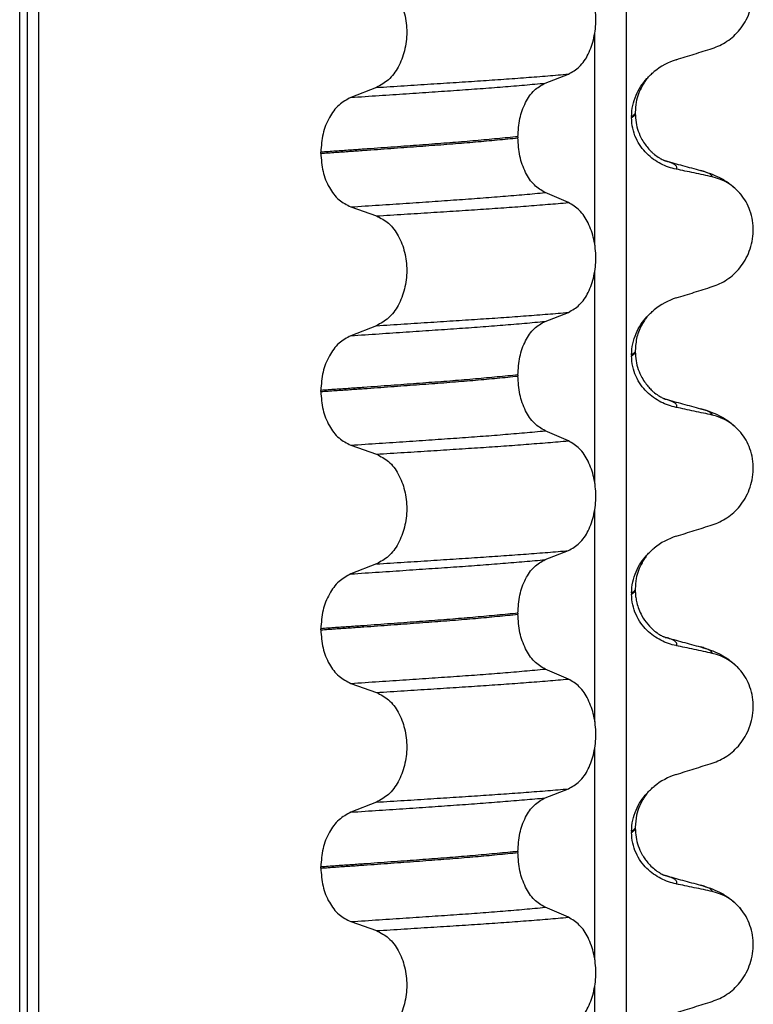
# Model space of a CAD drawing. Units: millimetres. Extents: x -6705 to -5680, y -6270 to -5346.
# Drawn here: x -6178 to -6169, y -5505 to -5492 of the extents above; entities that cross this region are included whole.
import ezdxf

# ---------------------------------------------------------------- set-up
doc = ezdxf.new("R2010")
doc.units = ezdxf.units.MM

# ---------------------------------------------------------------- blocks, each defined once
blk = doc.blocks.new('309018556__11', base_point=(-6188.5, -5679.7))
at = {"color": 7, "linetype": 'Continuous'}
for p, q in [((-6178.391, -5666.7), (-6178.391, -5484.5)), ((-6178.292, -5484.5), (-6178.292, -5666.7)), ((-6178.137, -5666.7), (-6178.137, -5484.5)), ((-6170.311, -5484.5), (-6170.311, -5666.7)), ((-6170.726, -5495.185), (-6170.726, -5492.35)), ((-6171.389, -5493.025), (-6171.079, -5492.905)), ((-6173.637, -5493.083), (-6173.978, -5493.216)), ((-6170.237, -5493.47), (-6170.237, -5493.485)), ((-6170.188, -5493.414), (-6170.188, -5493.429)), ((-6171.752, -5493.739), (-6171.752, -5493.754)), ((-6174.378, -5493.961), (-6174.378, -5493.946)), ((-6171.079, -5494.617), (-6171.389, -5494.484)), ((-6173.978, -5494.675), (-6173.637, -5494.795)), ((-6170.726, -5498.36), (-6170.726, -5495.525)), ((-6171.389, -5496.2), (-6171.079, -5496.08)), ((-6173.637, -5496.258), (-6173.978, -5496.391)), ((-6170.237, -5496.645), (-6170.237, -5496.66)), ((-6170.188, -5496.589), (-6170.188, -5496.604)), ((-6171.752, -5496.914), (-6171.752, -5496.929)), ((-6174.378, -5497.136), (-6174.378, -5497.121)), ((-6171.079, -5497.792), (-6171.389, -5497.659)), ((-6173.978, -5497.85), (-6173.637, -5497.97)), ((-6170.726, -5501.535), (-6170.726, -5498.7)), ((-6171.389, -5499.375), (-6171.079, -5499.255)), ((-6173.637, -5499.433), (-6173.978, -5499.566)), ((-6170.188, -5499.764), (-6170.188, -5499.779)), ((-6170.237, -5499.82), (-6170.237, -5499.835)), ((-6171.752, -5500.089), (-6171.752, -5500.104)), ((-6174.378, -5500.311), (-6174.378, -5500.296)), ((-6171.079, -5500.967), (-6171.389, -5500.834)), ((-6173.978, -5501.025), (-6173.637, -5501.145)), ((-6170.726, -5504.71), (-6170.726, -5501.875)), ((-6171.389, -5502.55), (-6171.079, -5502.43)), ((-6173.637, -5502.608), (-6173.978, -5502.741)), ((-6170.188, -5502.939), (-6170.188, -5502.954)), ((-6170.237, -5502.995), (-6170.237, -5503.01)), ((-6171.752, -5503.264), (-6171.752, -5503.279)), ((-6174.378, -5503.486), (-6174.378, -5503.471)), ((-6171.079, -5504.142), (-6171.389, -5504.009)), ((-6173.978, -5504.2), (-6173.637, -5504.32)), ((-6170.726, -5507.885), (-6170.726, -5505.05))]:
    blk.add_line(p, q, dxfattribs=at)
for centre, radius, start, end in [((-6169.378, -5493.553), 0.88, 107.4217, 129.2667), ((-6169.308, -5494.942), 0.683, 39.4989, 77.5751), ((-6169.378, -5496.728), 0.88, 107.4217, 129.2667), ((-6169.308, -5498.117), 0.683, 39.4989, 77.5751), ((-6169.378, -5499.903), 0.88, 107.4217, 129.2667), ((-6169.308, -5501.292), 0.683, 39.4989, 77.5751), ((-6169.378, -5503.078), 0.88, 107.4217, 129.2667), ((-6169.308, -5504.467), 0.683, 39.4989, 77.5751)]:
    blk.add_arc(centre, radius, start, end, dxfattribs=at)
for points, knots in [([(-6169.161, -5492.562), (-6169.128, -5492.55), (-6169.06, -5492.525), (-6168.964, -5492.469), (-6168.873, -5492.399), (-6168.791, -5492.312), (-6168.72, -5492.209), (-6168.664, -5492.09), (-6168.627, -5491.96), (-6168.612, -5491.822), (-6168.621, -5491.682), (-6168.655, -5491.551), (-6168.707, -5491.432), (-6168.757, -5491.365), (-6168.781, -5491.332)], [0, 0, 0, 0, 0.10728, 0.216923, 0.331139, 0.450153, 0.574911, 0.705575, 0.841282, 0.980539, 1.120583, 1.257701, 1.385606, 1.507289, 1.507289, 1.507289, 1.507289]), ([(-6171.079, -5492.905), (-6171.028, -5492.875), (-6170.917, -5492.812), (-6170.803, -5492.635), (-6170.73, -5492.419), (-6170.705, -5492.177), (-6170.731, -5491.934), (-6170.805, -5491.718), (-6170.918, -5491.54), (-6171.028, -5491.473), (-6171.079, -5491.442)], [0, 0, 0, 0, 0.175742, 0.379331, 0.610482, 0.857366, 1.104161, 1.335389, 1.540243, 1.717861, 1.717861, 1.717861, 1.717861]), ([(-6173.637, -5491.62), (-6173.58, -5491.649), (-6173.461, -5491.711), (-6173.334, -5491.888), (-6173.252, -5492.105), (-6173.224, -5492.348), (-6173.253, -5492.592), (-6173.336, -5492.809), (-6173.462, -5492.987), (-6173.581, -5493.052), (-6173.637, -5493.083)], [0, 0, 0, 0, 0.188242, 0.398988, 0.632825, 0.880006, 1.127126, 1.361059, 1.57295, 1.762802, 1.762802, 1.762802, 1.762802]), ([(-6169.642, -5492.713), (-6169.561, -5492.688), (-6169.401, -5492.638), (-6169.241, -5492.587), (-6169.161, -5492.562)], [0, 0, 0, 0, 0.2516731, 0.5034377, 0.5034377, 0.5034377, 0.5034377]), ([(-6173.637, -5493.083), (-6173.514, -5493.075), (-6173.272, -5493.06), (-6172.918, -5493.037), (-6172.579, -5493.015), (-6172.255, -5492.994), (-6171.945, -5492.973), (-6171.646, -5492.951), (-6171.358, -5492.929), (-6171.171, -5492.913), (-6171.079, -5492.905)], [0, 0, 0, 0, 0.370034, 0.725299, 1.065028, 1.388589, 1.699187, 1.999475, 2.288101, 2.563741, 2.563741, 2.563741, 2.563741]), ([(-6170.237, -5493.47), (-6170.234, -5493.421), (-6170.228, -5493.324), (-6170.182, -5493.188), (-6170.118, -5493.067), (-6170.061, -5492.999), (-6170.034, -5492.965)], [0, 0, 0, 0, 0.147463, 0.2898435, 0.425909, 0.5555838, 0.5555838, 0.5555838, 0.5555838]), ([(-6170.034, -5492.965), (-6170.045, -5492.982), (-6170.067, -5493.015), (-6170.127, -5493.112), (-6170.179, -5493.248), (-6170.185, -5493.369), (-6170.188, -5493.414)], [0, 0, 0, 0, 0.0585414, 0.1188265, 0.3451741, 0.4817557, 0.4817557, 0.4817557, 0.4817557]), ([(-6170.034, -5492.965), (-6170.018, -5492.949), (-6169.987, -5492.916), (-6169.952, -5492.886), (-6169.935, -5492.872)], [0, 0, 0, 0, 0.0688427, 0.1363573, 0.1363573, 0.1363573, 0.1363573]), ([(-6173.978, -5493.216), (-6173.852, -5493.207), (-6173.606, -5493.191), (-6173.245, -5493.167), (-6172.9, -5493.143), (-6172.572, -5493.121), (-6172.258, -5493.098), (-6171.957, -5493.075), (-6171.668, -5493.051), (-6171.48, -5493.034), (-6171.389, -5493.025)], [0, 0, 0, 0, 0.377824, 0.7399, 1.085321, 1.413346, 1.727383, 2.030213, 2.320288, 2.596091, 2.596091, 2.596091, 2.596091]), ([(-6171.752, -5493.739), (-6171.747, -5493.658), (-6171.738, -5493.5), (-6171.661, -5493.289), (-6171.549, -5493.116), (-6171.439, -5493.054), (-6171.389, -5493.025)], [0, 0, 0, 0, 0.2432066, 0.4702834, 0.6704079, 0.8432042, 0.8432042, 0.8432042, 0.8432042]), ([(-6173.978, -5493.216), (-6174.033, -5493.246), (-6174.151, -5493.311), (-6174.276, -5493.487), (-6174.362, -5493.703), (-6174.373, -5493.863), (-6174.378, -5493.946)], [0, 0, 0, 0, 0.1886045, 0.3987817, 0.6313681, 0.8779859, 0.8779859, 0.8779859, 0.8779859]), ([(-6170.237, -5493.485), (-6170.23, -5493.481), (-6170.217, -5493.472), (-6170.201, -5493.459), (-6170.19, -5493.445), (-6170.189, -5493.434), (-6170.188, -5493.429)], [0, 0, 0, 0, 0.02581874, 0.04660568, 0.06225726, 0.07718423, 0.07718423, 0.07718423, 0.07718423]), ([(-6170.188, -5493.429), (-6170.191, -5493.432), (-6170.197, -5493.439), (-6170.207, -5493.45), (-6170.221, -5493.46), (-6170.232, -5493.467), (-6170.237, -5493.47)], [0, 0, 0, 0, 0.01283911, 0.02730207, 0.04425924, 0.06413299, 0.06413299, 0.06413299, 0.06413299]), ([(-6169.642, -5494.172), (-6169.677, -5494.164), (-6169.747, -5494.147), (-6169.849, -5494.102), (-6169.946, -5494.043), (-6170.037, -5493.966), (-6170.118, -5493.872), (-6170.183, -5493.758), (-6170.228, -5493.627), (-6170.234, -5493.533), (-6170.237, -5493.485)], [0, 0, 0, 0, 0.1079398, 0.2176602, 0.3310918, 0.4488273, 0.5723367, 0.7029561, 0.8409132, 0.9837924, 0.9837924, 0.9837924, 0.9837924]), ([(-6170.188, -5493.429), (-6170.186, -5493.47), (-6170.182, -5493.55), (-6170.151, -5493.667), (-6170.107, -5493.766), (-6170.057, -5493.844), (-6170.011, -5493.901), (-6169.969, -5493.944), (-6169.922, -5493.984), (-6169.873, -5494.019), (-6169.83, -5494.043), (-6169.807, -5494.054), (-6169.8, -5494.057), (-6169.797, -5494.058)], [0, 0, 0, 0, 0.1206677, 0.240327, 0.3596795, 0.4450423, 0.518684, 0.5793736, 0.6251727, 0.7030543, 0.7606121, 0.7708218, 0.7810586, 0.7810586, 0.7810586, 0.7810586]), ([(-6171.752, -5493.739), (-6171.797, -5493.744), (-6171.889, -5493.753), (-6172.028, -5493.766), (-6172.171, -5493.78), (-6172.318, -5493.793), (-6172.468, -5493.806), (-6172.622, -5493.818), (-6172.779, -5493.831), (-6172.885, -5493.838), (-6172.938, -5493.842)], [0, 0, 0, 0, 0.135576, 0.275376, 0.419184, 0.566778, 0.717934, 0.872423, 1.030015, 1.190479, 1.190479, 1.190479, 1.190479]), ([(-6172.938, -5493.857), (-6172.885, -5493.853), (-6172.779, -5493.846), (-6172.622, -5493.833), (-6172.468, -5493.821), (-6172.318, -5493.808), (-6172.171, -5493.795), (-6172.028, -5493.781), (-6171.889, -5493.768), (-6171.797, -5493.759), (-6171.752, -5493.754)], [0, 0, 0, 0, 0.160463, 0.318056, 0.472545, 0.6237, 0.771295, 0.915102, 1.054902, 1.190479, 1.190479, 1.190479, 1.190479]), ([(-6171.389, -5494.484), (-6171.439, -5494.454), (-6171.549, -5494.387), (-6171.66, -5494.21), (-6171.737, -5493.996), (-6171.747, -5493.836), (-6171.752, -5493.754)], [0, 0, 0, 0, 0.1764515, 0.3796311, 0.6095073, 0.8558057, 0.8558057, 0.8558057, 0.8558057]), ([(-6172.938, -5493.842), (-6172.993, -5493.847), (-6173.104, -5493.855), (-6173.272, -5493.867), (-6173.446, -5493.88), (-6173.624, -5493.893), (-6173.806, -5493.906), (-6173.993, -5493.919), (-6174.184, -5493.932), (-6174.313, -5493.941), (-6174.378, -5493.946)], [0, 0, 0, 0, 0.164275, 0.333401, 0.507283, 0.685816, 0.86888, 1.056342, 1.248056, 1.443864, 1.443864, 1.443864, 1.443864]), ([(-6174.378, -5493.961), (-6174.313, -5493.956), (-6174.184, -5493.947), (-6173.993, -5493.934), (-6173.806, -5493.921), (-6173.624, -5493.908), (-6173.446, -5493.895), (-6173.272, -5493.882), (-6173.104, -5493.87), (-6172.993, -5493.862), (-6172.938, -5493.857)], [0, 0, 0, 0, 0.195808, 0.387522, 0.574984, 0.758048, 0.936581, 1.110463, 1.279589, 1.443864, 1.443864, 1.443864, 1.443864]), ([(-6174.378, -5493.961), (-6174.373, -5494.042), (-6174.362, -5494.201), (-6174.277, -5494.414), (-6174.151, -5494.587), (-6174.033, -5494.647), (-6173.978, -5494.675)], [0, 0, 0, 0, 0.2435191, 0.473333, 0.6806322, 0.8658107, 0.8658107, 0.8658107, 0.8658107]), ([(-6169.788, -5494.061), (-6169.788, -5494.061), (-6169.79, -5494.061), (-6169.793, -5494.06), (-6169.796, -5494.059), (-6169.797, -5494.058), (-6169.797, -5494.058)], [0, 0, 0, 0, 0.00063086, 0.00504684, 0.00951975, 0.01015873, 0.01015873, 0.01015873, 0.01015873]), ([(-6169.788, -5494.061), (-6169.75, -5494.071), (-6169.673, -5494.092), (-6169.557, -5494.124), (-6169.438, -5494.156), (-6169.358, -5494.178), (-6169.318, -5494.189)], [0, 0, 0, 0, 0.1187127, 0.2382179, 0.3617791, 0.4865988, 0.4865988, 0.4865988, 0.4865988]), ([(-6169.642, -5494.172), (-6169.641, -5494.171), (-6169.64, -5494.169), (-6169.636, -5494.164), (-6169.634, -5494.154), (-6169.635, -5494.141), (-6169.643, -5494.127), (-6169.662, -5494.111), (-6169.692, -5494.094), (-6169.736, -5494.077), (-6169.769, -5494.067), (-6169.788, -5494.061)], [0, 0, 0, 0, 0.0036608, 0.0073217, 0.0205109, 0.0309028, 0.0472338, 0.0678712, 0.1040129, 0.1509033, 0.2087564, 0.2087564, 0.2087564, 0.2087564]), ([(-6169.161, -5494.275), (-6169.2, -5494.266), (-6169.28, -5494.248), (-6169.402, -5494.222), (-6169.523, -5494.197), (-6169.603, -5494.18), (-6169.642, -5494.172)], [0, 0, 0, 0, 0.1198018, 0.2455776, 0.3727485, 0.4909597, 0.4909597, 0.4909597, 0.4909597]), ([(-6169.318, -5494.189), (-6169.274, -5494.202), (-6169.188, -5494.227), (-6169.057, -5494.284), (-6168.913, -5494.369), (-6168.829, -5494.457), (-6168.781, -5494.507)], [0, 0, 0, 0, 0.1385476, 0.2687352, 0.428069, 0.6340424, 0.6340424, 0.6340424, 0.6340424]), ([(-6169.161, -5494.275), (-6169.162, -5494.273), (-6169.162, -5494.27), (-6169.165, -5494.259), (-6169.181, -5494.245), (-6169.21, -5494.226), (-6169.258, -5494.207), (-6169.296, -5494.195), (-6169.318, -5494.189)], [0, 0, 0, 0, 0.004581, 0.009162, 0.0348438, 0.0634063, 0.1162385, 0.1849137, 0.1849137, 0.1849137, 0.1849137]), ([(-6173.978, -5494.675), (-6173.852, -5494.666), (-6173.606, -5494.65), (-6173.245, -5494.626), (-6172.9, -5494.603), (-6172.572, -5494.58), (-6172.258, -5494.558), (-6171.957, -5494.534), (-6171.668, -5494.51), (-6171.48, -5494.493), (-6171.389, -5494.484)], [0, 0, 0, 0, 0.377824, 0.7399, 1.085321, 1.413346, 1.727383, 2.030213, 2.320288, 2.596091, 2.596091, 2.596091, 2.596091]), ([(-6169.161, -5495.737), (-6169.128, -5495.725), (-6169.06, -5495.7), (-6168.964, -5495.644), (-6168.873, -5495.574), (-6168.791, -5495.487), (-6168.72, -5495.384), (-6168.664, -5495.265), (-6168.627, -5495.135), (-6168.612, -5494.997), (-6168.621, -5494.857), (-6168.655, -5494.726), (-6168.707, -5494.607), (-6168.757, -5494.54), (-6168.781, -5494.507)], [0, 0, 0, 0, 0.10728, 0.216923, 0.331139, 0.450153, 0.574911, 0.705575, 0.841282, 0.980539, 1.120583, 1.257701, 1.385606, 1.507289, 1.507289, 1.507289, 1.507289]), ([(-6173.637, -5494.795), (-6173.514, -5494.788), (-6173.272, -5494.772), (-6172.918, -5494.75), (-6172.579, -5494.728), (-6172.255, -5494.707), (-6171.945, -5494.686), (-6171.646, -5494.664), (-6171.358, -5494.641), (-6171.171, -5494.625), (-6171.079, -5494.617)], [0, 0, 0, 0, 0.370034, 0.725299, 1.065028, 1.388589, 1.699187, 1.999475, 2.288101, 2.563741, 2.563741, 2.563741, 2.563741]), ([(-6171.079, -5496.08), (-6171.028, -5496.05), (-6170.917, -5495.987), (-6170.803, -5495.81), (-6170.73, -5495.594), (-6170.705, -5495.352), (-6170.731, -5495.109), (-6170.805, -5494.893), (-6170.918, -5494.715), (-6171.028, -5494.648), (-6171.079, -5494.617)], [0, 0, 0, 0, 0.175742, 0.379331, 0.610482, 0.857366, 1.104161, 1.335389, 1.540243, 1.717861, 1.717861, 1.717861, 1.717861]), ([(-6173.637, -5494.795), (-6173.58, -5494.824), (-6173.461, -5494.886), (-6173.334, -5495.063), (-6173.252, -5495.28), (-6173.224, -5495.523), (-6173.253, -5495.767), (-6173.336, -5495.984), (-6173.462, -5496.162), (-6173.581, -5496.227), (-6173.637, -5496.258)], [0, 0, 0, 0, 0.188242, 0.398988, 0.632825, 0.880006, 1.127126, 1.361059, 1.57295, 1.762802, 1.762802, 1.762802, 1.762802]), ([(-6169.642, -5495.888), (-6169.561, -5495.863), (-6169.401, -5495.813), (-6169.241, -5495.762), (-6169.161, -5495.737)], [0, 0, 0, 0, 0.2516731, 0.5034377, 0.5034377, 0.5034377, 0.5034377]), ([(-6173.637, -5496.258), (-6173.514, -5496.25), (-6173.272, -5496.235), (-6172.918, -5496.212), (-6172.579, -5496.19), (-6172.255, -5496.169), (-6171.945, -5496.148), (-6171.646, -5496.126), (-6171.358, -5496.104), (-6171.171, -5496.088), (-6171.079, -5496.08)], [0, 0, 0, 0, 0.370034, 0.725299, 1.065028, 1.388589, 1.699187, 1.999475, 2.288101, 2.563741, 2.563741, 2.563741, 2.563741]), ([(-6170.237, -5496.645), (-6170.234, -5496.596), (-6170.228, -5496.499), (-6170.182, -5496.363), (-6170.118, -5496.242), (-6170.061, -5496.174), (-6170.034, -5496.14)], [0, 0, 0, 0, 0.147463, 0.2898435, 0.425909, 0.5555838, 0.5555838, 0.5555838, 0.5555838]), ([(-6170.034, -5496.14), (-6170.045, -5496.157), (-6170.067, -5496.19), (-6170.119, -5496.274), (-6170.175, -5496.407), (-6170.184, -5496.528), (-6170.188, -5496.589)], [0, 0, 0, 0, 0.0585414, 0.1188265, 0.2994282, 0.4819403, 0.4819403, 0.4819403, 0.4819403]), ([(-6170.034, -5496.14), (-6170.018, -5496.124), (-6169.987, -5496.091), (-6169.952, -5496.061), (-6169.935, -5496.047)], [0, 0, 0, 0, 0.0688427, 0.1363573, 0.1363573, 0.1363573, 0.1363573]), ([(-6173.978, -5496.391), (-6173.852, -5496.382), (-6173.606, -5496.366), (-6173.245, -5496.342), (-6172.9, -5496.318), (-6172.572, -5496.296), (-6172.258, -5496.273), (-6171.957, -5496.25), (-6171.668, -5496.226), (-6171.48, -5496.209), (-6171.389, -5496.2)], [0, 0, 0, 0, 0.377824, 0.7399, 1.085321, 1.413346, 1.727383, 2.030213, 2.320288, 2.596091, 2.596091, 2.596091, 2.596091]), ([(-6171.752, -5496.914), (-6171.747, -5496.833), (-6171.738, -5496.675), (-6171.661, -5496.464), (-6171.549, -5496.291), (-6171.439, -5496.229), (-6171.389, -5496.2)], [0, 0, 0, 0, 0.2432066, 0.4702834, 0.6704079, 0.8432042, 0.8432042, 0.8432042, 0.8432042]), ([(-6173.978, -5496.391), (-6174.033, -5496.421), (-6174.151, -5496.486), (-6174.276, -5496.662), (-6174.362, -5496.878), (-6174.373, -5497.038), (-6174.378, -5497.121)], [0, 0, 0, 0, 0.1886045, 0.3987817, 0.6313681, 0.8779859, 0.8779859, 0.8779859, 0.8779859]), ([(-6170.237, -5496.66), (-6170.23, -5496.656), (-6170.217, -5496.647), (-6170.201, -5496.634), (-6170.19, -5496.62), (-6170.189, -5496.609), (-6170.188, -5496.604)], [0, 0, 0, 0, 0.02581874, 0.04660568, 0.06225726, 0.07718423, 0.07718423, 0.07718423, 0.07718423]), ([(-6170.188, -5496.604), (-6170.191, -5496.607), (-6170.197, -5496.614), (-6170.207, -5496.625), (-6170.221, -5496.635), (-6170.232, -5496.642), (-6170.237, -5496.645)], [0, 0, 0, 0, 0.01283911, 0.02730207, 0.04425924, 0.06413299, 0.06413299, 0.06413299, 0.06413299]), ([(-6169.642, -5497.347), (-6169.677, -5497.339), (-6169.747, -5497.322), (-6169.849, -5497.277), (-6169.946, -5497.218), (-6170.037, -5497.141), (-6170.118, -5497.047), (-6170.183, -5496.933), (-6170.228, -5496.802), (-6170.234, -5496.708), (-6170.237, -5496.66)], [0, 0, 0, 0, 0.1079398, 0.2176602, 0.3310918, 0.4488273, 0.5723367, 0.7029561, 0.8409132, 0.9837924, 0.9837924, 0.9837924, 0.9837924]), ([(-6170.188, -5496.604), (-6170.186, -5496.645), (-6170.182, -5496.725), (-6170.151, -5496.842), (-6170.107, -5496.941), (-6170.057, -5497.019), (-6170.011, -5497.076), (-6169.969, -5497.119), (-6169.922, -5497.16), (-6169.872, -5497.195), (-6169.829, -5497.218), (-6169.807, -5497.229), (-6169.8, -5497.232), (-6169.797, -5497.233)], [0, 0, 0, 0, 0.1206677, 0.240327, 0.3596795, 0.4450423, 0.518684, 0.5793736, 0.6251727, 0.7057318, 0.76061, 0.7708196, 0.7810564, 0.7810564, 0.7810564, 0.7810564]), ([(-6171.752, -5496.914), (-6171.797, -5496.919), (-6171.889, -5496.928), (-6172.028, -5496.941), (-6172.171, -5496.955), (-6172.318, -5496.968), (-6172.468, -5496.981), (-6172.622, -5496.993), (-6172.779, -5497.006), (-6172.885, -5497.013), (-6172.938, -5497.017)], [0, 0, 0, 0, 0.135576, 0.275376, 0.419184, 0.566778, 0.717934, 0.872423, 1.030015, 1.190479, 1.190479, 1.190479, 1.190479]), ([(-6172.938, -5497.032), (-6172.885, -5497.028), (-6172.779, -5497.021), (-6172.622, -5497.008), (-6172.468, -5496.996), (-6172.318, -5496.983), (-6172.171, -5496.97), (-6172.028, -5496.956), (-6171.889, -5496.943), (-6171.797, -5496.934), (-6171.752, -5496.929)], [0, 0, 0, 0, 0.160463, 0.318056, 0.472545, 0.6237, 0.771295, 0.915102, 1.054902, 1.190479, 1.190479, 1.190479, 1.190479]), ([(-6171.389, -5497.659), (-6171.439, -5497.629), (-6171.549, -5497.562), (-6171.66, -5497.385), (-6171.737, -5497.171), (-6171.747, -5497.011), (-6171.752, -5496.929)], [0, 0, 0, 0, 0.1764515, 0.3796311, 0.6095073, 0.8558057, 0.8558057, 0.8558057, 0.8558057]), ([(-6172.938, -5497.017), (-6172.993, -5497.022), (-6173.104, -5497.03), (-6173.272, -5497.042), (-6173.446, -5497.055), (-6173.624, -5497.068), (-6173.806, -5497.081), (-6173.993, -5497.094), (-6174.184, -5497.107), (-6174.313, -5497.116), (-6174.378, -5497.121)], [0, 0, 0, 0, 0.164275, 0.333401, 0.507283, 0.685816, 0.86888, 1.056342, 1.248056, 1.443864, 1.443864, 1.443864, 1.443864]), ([(-6174.378, -5497.136), (-6174.313, -5497.131), (-6174.184, -5497.122), (-6173.993, -5497.109), (-6173.806, -5497.096), (-6173.624, -5497.083), (-6173.446, -5497.07), (-6173.272, -5497.057), (-6173.104, -5497.045), (-6172.993, -5497.037), (-6172.938, -5497.032)], [0, 0, 0, 0, 0.195808, 0.387522, 0.574984, 0.758048, 0.936581, 1.110463, 1.279589, 1.443864, 1.443864, 1.443864, 1.443864]), ([(-6174.378, -5497.136), (-6174.373, -5497.217), (-6174.362, -5497.376), (-6174.277, -5497.589), (-6174.151, -5497.762), (-6174.033, -5497.822), (-6173.978, -5497.85)], [0, 0, 0, 0, 0.2435191, 0.473333, 0.6806322, 0.8658107, 0.8658107, 0.8658107, 0.8658107]), ([(-6169.788, -5497.236), (-6169.788, -5497.236), (-6169.79, -5497.236), (-6169.793, -5497.235), (-6169.796, -5497.234), (-6169.797, -5497.233), (-6169.797, -5497.233)], [0, 0, 0, 0, 0.00063086, 0.00504684, 0.00951975, 0.01015873, 0.01015873, 0.01015873, 0.01015873]), ([(-6169.788, -5497.236), (-6169.75, -5497.246), (-6169.673, -5497.267), (-6169.557, -5497.299), (-6169.438, -5497.331), (-6169.358, -5497.353), (-6169.318, -5497.364)], [0, 0, 0, 0, 0.1185096, 0.2382179, 0.361562, 0.4865988, 0.4865988, 0.4865988, 0.4865988]), ([(-6169.642, -5497.347), (-6169.641, -5497.346), (-6169.64, -5497.344), (-6169.636, -5497.339), (-6169.634, -5497.329), (-6169.635, -5497.316), (-6169.643, -5497.302), (-6169.662, -5497.286), (-6169.692, -5497.269), (-6169.736, -5497.252), (-6169.769, -5497.242), (-6169.788, -5497.236)], [0, 0, 0, 0, 0.0036608, 0.0073217, 0.0205109, 0.0309028, 0.0472338, 0.0678712, 0.1040129, 0.1509033, 0.2087564, 0.2087564, 0.2087564, 0.2087564]), ([(-6169.161, -5497.45), (-6169.2, -5497.441), (-6169.28, -5497.423), (-6169.402, -5497.397), (-6169.523, -5497.372), (-6169.603, -5497.355), (-6169.642, -5497.347)], [0, 0, 0, 0, 0.1198018, 0.2455776, 0.3727485, 0.4909597, 0.4909597, 0.4909597, 0.4909597]), ([(-6169.161, -5497.45), (-6169.162, -5497.448), (-6169.162, -5497.445), (-6169.165, -5497.434), (-6169.181, -5497.42), (-6169.21, -5497.401), (-6169.258, -5497.382), (-6169.296, -5497.37), (-6169.318, -5497.364)], [0, 0, 0, 0, 0.004581, 0.009162, 0.0348438, 0.0634063, 0.1162385, 0.1849137, 0.1849137, 0.1849137, 0.1849137]), ([(-6169.318, -5497.364), (-6169.274, -5497.377), (-6169.188, -5497.402), (-6169.057, -5497.459), (-6168.913, -5497.544), (-6168.829, -5497.632), (-6168.781, -5497.682)], [0, 0, 0, 0, 0.1385476, 0.2687352, 0.428069, 0.6340424, 0.6340424, 0.6340424, 0.6340424]), ([(-6173.978, -5497.85), (-6173.852, -5497.841), (-6173.606, -5497.825), (-6173.245, -5497.801), (-6172.9, -5497.778), (-6172.572, -5497.755), (-6172.258, -5497.733), (-6171.957, -5497.709), (-6171.668, -5497.685), (-6171.48, -5497.668), (-6171.389, -5497.659)], [0, 0, 0, 0, 0.377824, 0.7399, 1.085321, 1.413346, 1.727383, 2.030213, 2.320288, 2.596091, 2.596091, 2.596091, 2.596091]), ([(-6169.161, -5498.912), (-6169.128, -5498.9), (-6169.06, -5498.875), (-6168.964, -5498.819), (-6168.873, -5498.749), (-6168.791, -5498.662), (-6168.72, -5498.559), (-6168.664, -5498.44), (-6168.627, -5498.31), (-6168.612, -5498.172), (-6168.621, -5498.032), (-6168.655, -5497.901), (-6168.707, -5497.782), (-6168.757, -5497.715), (-6168.781, -5497.682)], [0, 0, 0, 0, 0.10728, 0.216923, 0.331139, 0.450153, 0.574911, 0.705575, 0.841282, 0.980539, 1.120583, 1.257701, 1.385606, 1.507289, 1.507289, 1.507289, 1.507289]), ([(-6173.637, -5497.97), (-6173.514, -5497.963), (-6173.272, -5497.947), (-6172.918, -5497.925), (-6172.579, -5497.903), (-6172.255, -5497.882), (-6171.945, -5497.861), (-6171.646, -5497.839), (-6171.358, -5497.816), (-6171.171, -5497.8), (-6171.079, -5497.792)], [0, 0, 0, 0, 0.370034, 0.725299, 1.065028, 1.388589, 1.699187, 1.999475, 2.288101, 2.563741, 2.563741, 2.563741, 2.563741]), ([(-6171.079, -5499.255), (-6171.028, -5499.225), (-6170.917, -5499.162), (-6170.803, -5498.985), (-6170.73, -5498.769), (-6170.705, -5498.527), (-6170.731, -5498.284), (-6170.805, -5498.068), (-6170.918, -5497.89), (-6171.028, -5497.823), (-6171.079, -5497.792)], [0, 0, 0, 0, 0.175742, 0.379331, 0.610482, 0.857366, 1.104161, 1.335389, 1.540243, 1.717861, 1.717861, 1.717861, 1.717861]), ([(-6173.637, -5497.97), (-6173.58, -5497.999), (-6173.461, -5498.061), (-6173.334, -5498.238), (-6173.252, -5498.455), (-6173.224, -5498.698), (-6173.253, -5498.942), (-6173.336, -5499.159), (-6173.462, -5499.337), (-6173.581, -5499.402), (-6173.637, -5499.433)], [0, 0, 0, 0, 0.188242, 0.398988, 0.632825, 0.880006, 1.127126, 1.361059, 1.57295, 1.762802, 1.762802, 1.762802, 1.762802]), ([(-6169.642, -5499.063), (-6169.561, -5499.038), (-6169.401, -5498.988), (-6169.241, -5498.937), (-6169.161, -5498.912)], [0, 0, 0, 0, 0.2516731, 0.5034377, 0.5034377, 0.5034377, 0.5034377]), ([(-6173.637, -5499.433), (-6173.514, -5499.425), (-6173.272, -5499.41), (-6172.918, -5499.387), (-6172.579, -5499.365), (-6172.255, -5499.344), (-6171.945, -5499.323), (-6171.646, -5499.301), (-6171.358, -5499.279), (-6171.171, -5499.263), (-6171.079, -5499.255)], [0, 0, 0, 0, 0.370034, 0.725299, 1.065028, 1.388589, 1.699187, 1.999475, 2.288101, 2.563741, 2.563741, 2.563741, 2.563741]), ([(-6170.034, -5499.315), (-6170.018, -5499.299), (-6169.987, -5499.266), (-6169.952, -5499.236), (-6169.935, -5499.222)], [0, 0, 0, 0, 0.0688427, 0.1363573, 0.1363573, 0.1363573, 0.1363573]), ([(-6173.978, -5499.566), (-6173.852, -5499.557), (-6173.606, -5499.541), (-6173.245, -5499.517), (-6172.9, -5499.493), (-6172.572, -5499.471), (-6172.258, -5499.448), (-6171.957, -5499.425), (-6171.668, -5499.401), (-6171.48, -5499.384), (-6171.389, -5499.375)], [0, 0, 0, 0, 0.377824, 0.7399, 1.085321, 1.413346, 1.727383, 2.030213, 2.320288, 2.596091, 2.596091, 2.596091, 2.596091]), ([(-6171.752, -5500.089), (-6171.747, -5500.008), (-6171.738, -5499.85), (-6171.661, -5499.639), (-6171.549, -5499.466), (-6171.439, -5499.404), (-6171.389, -5499.375)], [0, 0, 0, 0, 0.2432066, 0.4702834, 0.6704079, 0.8432042, 0.8432042, 0.8432042, 0.8432042]), ([(-6170.237, -5499.82), (-6170.234, -5499.771), (-6170.228, -5499.674), (-6170.182, -5499.538), (-6170.118, -5499.417), (-6170.061, -5499.349), (-6170.034, -5499.315)], [0, 0, 0, 0, 0.147463, 0.2898435, 0.425909, 0.5555838, 0.5555838, 0.5555838, 0.5555838]), ([(-6170.034, -5499.315), (-6170.044, -5499.331), (-6170.066, -5499.364), (-6170.127, -5499.462), (-6170.179, -5499.598), (-6170.185, -5499.719), (-6170.188, -5499.764)], [0, 0, 0, 0, 0.0564094, 0.1188239, 0.3451715, 0.4817531, 0.4817531, 0.4817531, 0.4817531]), ([(-6173.978, -5499.566), (-6174.033, -5499.596), (-6174.151, -5499.661), (-6174.276, -5499.837), (-6174.362, -5500.053), (-6174.373, -5500.213), (-6174.378, -5500.296)], [0, 0, 0, 0, 0.1886045, 0.3987817, 0.6313681, 0.8779859, 0.8779859, 0.8779859, 0.8779859]), ([(-6170.237, -5499.835), (-6170.23, -5499.831), (-6170.217, -5499.822), (-6170.201, -5499.809), (-6170.19, -5499.795), (-6170.189, -5499.784), (-6170.188, -5499.779)], [0, 0, 0, 0, 0.02581874, 0.04660568, 0.06225726, 0.07718423, 0.07718423, 0.07718423, 0.07718423]), ([(-6170.188, -5499.779), (-6170.191, -5499.782), (-6170.197, -5499.789), (-6170.207, -5499.8), (-6170.221, -5499.81), (-6170.232, -5499.817), (-6170.237, -5499.82)], [0, 0, 0, 0, 0.01283911, 0.02730207, 0.04425924, 0.06413299, 0.06413299, 0.06413299, 0.06413299]), ([(-6170.188, -5499.779), (-6170.188, -5499.793), (-6170.187, -5499.827), (-6170.181, -5499.885), (-6170.167, -5499.957), (-6170.141, -5500.04), (-6170.096, -5500.137), (-6170.027, -5500.238), (-6169.944, -5500.319), (-6169.872, -5500.37), (-6169.829, -5500.393), (-6169.807, -5500.404), (-6169.8, -5500.407), (-6169.797, -5500.408)], [0, 0, 0, 0, 0.0415863, 0.1008129, 0.1748391, 0.2615763, 0.359921, 0.4966971, 0.6251137, 0.7056728, 0.760551, 0.7707606, 0.7809974, 0.7809974, 0.7809974, 0.7809974]), ([(-6169.642, -5500.522), (-6169.677, -5500.514), (-6169.747, -5500.497), (-6169.849, -5500.452), (-6169.946, -5500.393), (-6170.037, -5500.316), (-6170.118, -5500.222), (-6170.183, -5500.108), (-6170.228, -5499.977), (-6170.234, -5499.883), (-6170.237, -5499.835)], [0, 0, 0, 0, 0.1079398, 0.2176602, 0.3310918, 0.4488273, 0.5723367, 0.7029561, 0.8409132, 0.9837924, 0.9837924, 0.9837924, 0.9837924]), ([(-6172.938, -5500.192), (-6172.993, -5500.197), (-6173.104, -5500.205), (-6173.272, -5500.217), (-6173.446, -5500.23), (-6173.624, -5500.243), (-6173.806, -5500.256), (-6173.993, -5500.269), (-6174.184, -5500.282), (-6174.313, -5500.291), (-6174.378, -5500.296)], [0, 0, 0, 0, 0.164275, 0.333401, 0.507283, 0.685816, 0.86888, 1.056342, 1.248056, 1.443864, 1.443864, 1.443864, 1.443864]), ([(-6174.378, -5500.311), (-6174.313, -5500.306), (-6174.184, -5500.297), (-6173.993, -5500.284), (-6173.806, -5500.271), (-6173.624, -5500.258), (-6173.446, -5500.245), (-6173.272, -5500.232), (-6173.104, -5500.22), (-6172.993, -5500.212), (-6172.938, -5500.207)], [0, 0, 0, 0, 0.195808, 0.387522, 0.574984, 0.758048, 0.936581, 1.110463, 1.279589, 1.443864, 1.443864, 1.443864, 1.443864]), ([(-6171.752, -5500.089), (-6171.797, -5500.094), (-6171.889, -5500.103), (-6172.028, -5500.116), (-6172.171, -5500.13), (-6172.318, -5500.143), (-6172.468, -5500.156), (-6172.622, -5500.168), (-6172.779, -5500.181), (-6172.885, -5500.188), (-6172.938, -5500.192)], [0, 0, 0, 0, 0.135576, 0.275376, 0.419184, 0.566778, 0.717934, 0.872423, 1.030015, 1.190479, 1.190479, 1.190479, 1.190479]), ([(-6172.938, -5500.207), (-6172.885, -5500.203), (-6172.779, -5500.196), (-6172.622, -5500.183), (-6172.468, -5500.171), (-6172.318, -5500.158), (-6172.171, -5500.145), (-6172.028, -5500.131), (-6171.889, -5500.118), (-6171.797, -5500.109), (-6171.752, -5500.104)], [0, 0, 0, 0, 0.160463, 0.318056, 0.472545, 0.6237, 0.771295, 0.915102, 1.054902, 1.190479, 1.190479, 1.190479, 1.190479]), ([(-6171.389, -5500.834), (-6171.439, -5500.804), (-6171.549, -5500.737), (-6171.66, -5500.56), (-6171.737, -5500.346), (-6171.747, -5500.186), (-6171.752, -5500.104)], [0, 0, 0, 0, 0.1764515, 0.3796311, 0.6095073, 0.8558057, 0.8558057, 0.8558057, 0.8558057]), ([(-6174.378, -5500.311), (-6174.373, -5500.392), (-6174.362, -5500.551), (-6174.277, -5500.764), (-6174.151, -5500.937), (-6174.033, -5500.997), (-6173.978, -5501.025)], [0, 0, 0, 0, 0.2435191, 0.473333, 0.6806322, 0.8658107, 0.8658107, 0.8658107, 0.8658107]), ([(-6169.788, -5500.411), (-6169.788, -5500.411), (-6169.79, -5500.411), (-6169.793, -5500.41), (-6169.796, -5500.409), (-6169.797, -5500.408), (-6169.797, -5500.408)], [0, 0, 0, 0, 0.00063086, 0.00504684, 0.00951975, 0.01015873, 0.01015873, 0.01015873, 0.01015873]), ([(-6169.788, -5500.411), (-6169.75, -5500.421), (-6169.673, -5500.442), (-6169.557, -5500.474), (-6169.438, -5500.506), (-6169.358, -5500.528), (-6169.318, -5500.539)], [0, 0, 0, 0, 0.1183439, 0.2382179, 0.3618261, 0.4865988, 0.4865988, 0.4865988, 0.4865988]), ([(-6169.642, -5500.522), (-6169.641, -5500.521), (-6169.64, -5500.519), (-6169.636, -5500.514), (-6169.634, -5500.504), (-6169.635, -5500.491), (-6169.643, -5500.477), (-6169.662, -5500.461), (-6169.692, -5500.444), (-6169.736, -5500.427), (-6169.769, -5500.417), (-6169.788, -5500.411)], [0, 0, 0, 0, 0.0036608, 0.0073217, 0.0205109, 0.0309028, 0.0472338, 0.0678712, 0.1040129, 0.1509033, 0.2087564, 0.2087564, 0.2087564, 0.2087564]), ([(-6169.161, -5500.625), (-6169.2, -5500.616), (-6169.28, -5500.598), (-6169.402, -5500.572), (-6169.523, -5500.547), (-6169.603, -5500.53), (-6169.642, -5500.522)], [0, 0, 0, 0, 0.1198018, 0.2455776, 0.3727485, 0.4909597, 0.4909597, 0.4909597, 0.4909597]), ([(-6169.161, -5500.625), (-6169.162, -5500.623), (-6169.162, -5500.62), (-6169.165, -5500.609), (-6169.181, -5500.595), (-6169.21, -5500.576), (-6169.258, -5500.557), (-6169.296, -5500.545), (-6169.318, -5500.539)], [0, 0, 0, 0, 0.004581, 0.009162, 0.0348438, 0.0634063, 0.1162385, 0.1849137, 0.1849137, 0.1849137, 0.1849137]), ([(-6169.318, -5500.539), (-6169.274, -5500.552), (-6169.188, -5500.577), (-6169.057, -5500.634), (-6168.913, -5500.719), (-6168.829, -5500.807), (-6168.781, -5500.857)], [0, 0, 0, 0, 0.1385476, 0.2687352, 0.428069, 0.6340424, 0.6340424, 0.6340424, 0.6340424]), ([(-6173.978, -5501.025), (-6173.852, -5501.016), (-6173.606, -5501), (-6173.245, -5500.976), (-6172.9, -5500.953), (-6172.572, -5500.93), (-6172.258, -5500.908), (-6171.957, -5500.884), (-6171.668, -5500.86), (-6171.48, -5500.843), (-6171.389, -5500.834)], [0, 0, 0, 0, 0.377824, 0.7399, 1.085321, 1.413346, 1.727383, 2.030213, 2.320288, 2.596091, 2.596091, 2.596091, 2.596091]), ([(-6169.161, -5502.087), (-6169.128, -5502.075), (-6169.06, -5502.05), (-6168.964, -5501.994), (-6168.873, -5501.924), (-6168.791, -5501.837), (-6168.72, -5501.734), (-6168.664, -5501.615), (-6168.627, -5501.485), (-6168.612, -5501.347), (-6168.621, -5501.207), (-6168.655, -5501.076), (-6168.707, -5500.957), (-6168.757, -5500.89), (-6168.781, -5500.857)], [0, 0, 0, 0, 0.10728, 0.216923, 0.331139, 0.450153, 0.574911, 0.705575, 0.841282, 0.980539, 1.120583, 1.257701, 1.385606, 1.507289, 1.507289, 1.507289, 1.507289]), ([(-6173.637, -5501.145), (-6173.514, -5501.138), (-6173.272, -5501.122), (-6172.918, -5501.1), (-6172.579, -5501.078), (-6172.255, -5501.057), (-6171.945, -5501.036), (-6171.646, -5501.014), (-6171.358, -5500.991), (-6171.171, -5500.975), (-6171.079, -5500.967)], [0, 0, 0, 0, 0.370034, 0.725299, 1.065028, 1.388589, 1.699187, 1.999475, 2.288101, 2.563741, 2.563741, 2.563741, 2.563741]), ([(-6171.079, -5502.43), (-6171.028, -5502.4), (-6170.917, -5502.337), (-6170.803, -5502.16), (-6170.73, -5501.944), (-6170.705, -5501.702), (-6170.731, -5501.459), (-6170.805, -5501.243), (-6170.918, -5501.065), (-6171.028, -5500.998), (-6171.079, -5500.967)], [0, 0, 0, 0, 0.175742, 0.379331, 0.610482, 0.857366, 1.104161, 1.335389, 1.540243, 1.717861, 1.717861, 1.717861, 1.717861]), ([(-6173.637, -5501.145), (-6173.58, -5501.174), (-6173.461, -5501.236), (-6173.334, -5501.413), (-6173.252, -5501.63), (-6173.224, -5501.873), (-6173.253, -5502.117), (-6173.336, -5502.334), (-6173.462, -5502.512), (-6173.581, -5502.577), (-6173.637, -5502.608)], [0, 0, 0, 0, 0.188242, 0.398988, 0.632825, 0.880006, 1.127126, 1.361059, 1.57295, 1.762802, 1.762802, 1.762802, 1.762802]), ([(-6169.642, -5502.238), (-6169.561, -5502.213), (-6169.401, -5502.163), (-6169.241, -5502.112), (-6169.161, -5502.087)], [0, 0, 0, 0, 0.2516731, 0.5034377, 0.5034377, 0.5034377, 0.5034377]), ([(-6173.637, -5502.608), (-6173.514, -5502.6), (-6173.272, -5502.585), (-6172.918, -5502.562), (-6172.579, -5502.54), (-6172.255, -5502.519), (-6171.945, -5502.498), (-6171.646, -5502.476), (-6171.358, -5502.454), (-6171.171, -5502.438), (-6171.079, -5502.43)], [0, 0, 0, 0, 0.370034, 0.725299, 1.065028, 1.388589, 1.699187, 1.999475, 2.288101, 2.563741, 2.563741, 2.563741, 2.563741]), ([(-6170.034, -5502.49), (-6170.018, -5502.474), (-6169.987, -5502.441), (-6169.952, -5502.411), (-6169.935, -5502.397)], [0, 0, 0, 0, 0.0688427, 0.1363573, 0.1363573, 0.1363573, 0.1363573]), ([(-6173.978, -5502.741), (-6173.852, -5502.732), (-6173.606, -5502.716), (-6173.245, -5502.692), (-6172.9, -5502.668), (-6172.572, -5502.646), (-6172.258, -5502.623), (-6171.957, -5502.6), (-6171.668, -5502.576), (-6171.48, -5502.559), (-6171.389, -5502.55)], [0, 0, 0, 0, 0.377824, 0.7399, 1.085321, 1.413346, 1.727383, 2.030213, 2.320288, 2.596091, 2.596091, 2.596091, 2.596091]), ([(-6171.752, -5503.264), (-6171.747, -5503.183), (-6171.738, -5503.025), (-6171.661, -5502.814), (-6171.549, -5502.641), (-6171.439, -5502.579), (-6171.389, -5502.55)], [0, 0, 0, 0, 0.2432066, 0.4702834, 0.6704079, 0.8432042, 0.8432042, 0.8432042, 0.8432042]), ([(-6170.237, -5502.995), (-6170.234, -5502.946), (-6170.228, -5502.849), (-6170.182, -5502.713), (-6170.118, -5502.592), (-6170.061, -5502.524), (-6170.034, -5502.49)], [0, 0, 0, 0, 0.147463, 0.2898435, 0.425909, 0.5555838, 0.5555838, 0.5555838, 0.5555838]), ([(-6170.034, -5502.49), (-6170.047, -5502.51), (-6170.069, -5502.543), (-6170.103, -5502.6), (-6170.14, -5502.675), (-6170.179, -5502.791), (-6170.185, -5502.886), (-6170.188, -5502.939)], [0, 0, 0, 0, 0.0704935, 0.1188405, 0.1985651, 0.322809, 0.4824157, 0.4824157, 0.4824157, 0.4824157]), ([(-6173.978, -5502.741), (-6174.033, -5502.771), (-6174.151, -5502.836), (-6174.276, -5503.012), (-6174.362, -5503.228), (-6174.373, -5503.388), (-6174.378, -5503.471)], [0, 0, 0, 0, 0.1886045, 0.3987817, 0.6313681, 0.8779859, 0.8779859, 0.8779859, 0.8779859]), ([(-6170.188, -5502.954), (-6170.191, -5502.957), (-6170.197, -5502.964), (-6170.207, -5502.975), (-6170.221, -5502.985), (-6170.232, -5502.992), (-6170.237, -5502.995)], [0, 0, 0, 0, 0.01283911, 0.02730207, 0.04425924, 0.06413299, 0.06413299, 0.06413299, 0.06413299]), ([(-6170.237, -5503.01), (-6170.23, -5503.006), (-6170.217, -5502.997), (-6170.201, -5502.984), (-6170.19, -5502.97), (-6170.189, -5502.959), (-6170.188, -5502.954)], [0, 0, 0, 0, 0.02581874, 0.04660568, 0.06225726, 0.07718423, 0.07718423, 0.07718423, 0.07718423]), ([(-6170.188, -5502.954), (-6170.186, -5502.995), (-6170.182, -5503.075), (-6170.151, -5503.192), (-6170.113, -5503.278), (-6170.075, -5503.342), (-6170.041, -5503.391), (-6169.992, -5503.447), (-6169.934, -5503.502), (-6169.873, -5503.544), (-6169.83, -5503.568), (-6169.807, -5503.579), (-6169.8, -5503.582), (-6169.797, -5503.583)], [0, 0, 0, 0, 0.1206677, 0.240327, 0.3596795, 0.4027053, 0.4633756, 0.5383559, 0.6251663, 0.7030478, 0.7606057, 0.7708153, 0.7810521, 0.7810521, 0.7810521, 0.7810521]), ([(-6169.642, -5503.697), (-6169.677, -5503.689), (-6169.747, -5503.672), (-6169.849, -5503.627), (-6169.946, -5503.568), (-6170.037, -5503.491), (-6170.118, -5503.397), (-6170.183, -5503.283), (-6170.228, -5503.152), (-6170.234, -5503.058), (-6170.237, -5503.01)], [0, 0, 0, 0, 0.1079398, 0.2176602, 0.3310918, 0.4488273, 0.5723367, 0.7029561, 0.8409132, 0.9837924, 0.9837924, 0.9837924, 0.9837924]), ([(-6171.752, -5503.264), (-6171.797, -5503.269), (-6171.889, -5503.278), (-6172.028, -5503.291), (-6172.171, -5503.305), (-6172.318, -5503.318), (-6172.468, -5503.331), (-6172.622, -5503.343), (-6172.779, -5503.356), (-6172.885, -5503.363), (-6172.938, -5503.367)], [0, 0, 0, 0, 0.135576, 0.275376, 0.419184, 0.566778, 0.717934, 0.872423, 1.030015, 1.190479, 1.190479, 1.190479, 1.190479]), ([(-6172.938, -5503.382), (-6172.885, -5503.378), (-6172.779, -5503.371), (-6172.622, -5503.358), (-6172.468, -5503.346), (-6172.318, -5503.333), (-6172.171, -5503.32), (-6172.028, -5503.306), (-6171.889, -5503.293), (-6171.797, -5503.284), (-6171.752, -5503.279)], [0, 0, 0, 0, 0.160463, 0.318056, 0.472545, 0.6237, 0.771295, 0.915102, 1.054902, 1.190479, 1.190479, 1.190479, 1.190479]), ([(-6171.389, -5504.009), (-6171.439, -5503.979), (-6171.549, -5503.912), (-6171.66, -5503.735), (-6171.737, -5503.521), (-6171.747, -5503.361), (-6171.752, -5503.279)], [0, 0, 0, 0, 0.1764515, 0.3796311, 0.6095073, 0.8558057, 0.8558057, 0.8558057, 0.8558057]), ([(-6172.938, -5503.367), (-6172.993, -5503.372), (-6173.104, -5503.38), (-6173.272, -5503.392), (-6173.446, -5503.405), (-6173.624, -5503.418), (-6173.806, -5503.431), (-6173.993, -5503.444), (-6174.184, -5503.457), (-6174.313, -5503.466), (-6174.378, -5503.471)], [0, 0, 0, 0, 0.164275, 0.333401, 0.507283, 0.685816, 0.86888, 1.056342, 1.248056, 1.443864, 1.443864, 1.443864, 1.443864]), ([(-6174.378, -5503.486), (-6174.313, -5503.481), (-6174.184, -5503.472), (-6173.993, -5503.459), (-6173.806, -5503.446), (-6173.624, -5503.433), (-6173.446, -5503.42), (-6173.272, -5503.407), (-6173.104, -5503.395), (-6172.993, -5503.387), (-6172.938, -5503.382)], [0, 0, 0, 0, 0.195808, 0.387522, 0.574984, 0.758048, 0.936581, 1.110463, 1.279589, 1.443864, 1.443864, 1.443864, 1.443864]), ([(-6174.378, -5503.486), (-6174.373, -5503.567), (-6174.362, -5503.726), (-6174.277, -5503.939), (-6174.151, -5504.112), (-6174.033, -5504.172), (-6173.978, -5504.2)], [0, 0, 0, 0, 0.2435191, 0.473333, 0.6806322, 0.8658107, 0.8658107, 0.8658107, 0.8658107]), ([(-6169.788, -5503.586), (-6169.788, -5503.586), (-6169.79, -5503.586), (-6169.793, -5503.585), (-6169.796, -5503.584), (-6169.797, -5503.583), (-6169.797, -5503.583)], [0, 0, 0, 0, 0.00063086, 0.00504684, 0.00951975, 0.01015873, 0.01015873, 0.01015873, 0.01015873]), ([(-6169.788, -5503.586), (-6169.75, -5503.596), (-6169.673, -5503.617), (-6169.557, -5503.649), (-6169.438, -5503.681), (-6169.358, -5503.703), (-6169.318, -5503.714)], [0, 0, 0, 0, 0.1183509, 0.2382179, 0.3614742, 0.4865988, 0.4865988, 0.4865988, 0.4865988]), ([(-6169.642, -5503.697), (-6169.641, -5503.696), (-6169.64, -5503.694), (-6169.636, -5503.689), (-6169.634, -5503.679), (-6169.635, -5503.666), (-6169.643, -5503.652), (-6169.662, -5503.636), (-6169.692, -5503.619), (-6169.736, -5503.602), (-6169.769, -5503.592), (-6169.788, -5503.586)], [0, 0, 0, 0, 0.0036608, 0.0073217, 0.0205109, 0.0309028, 0.0472338, 0.0678712, 0.1040129, 0.1509033, 0.2087564, 0.2087564, 0.2087564, 0.2087564]), ([(-6169.161, -5503.8), (-6169.2, -5503.791), (-6169.28, -5503.773), (-6169.402, -5503.747), (-6169.523, -5503.722), (-6169.603, -5503.705), (-6169.642, -5503.697)], [0, 0, 0, 0, 0.1198018, 0.2455776, 0.3727485, 0.4909597, 0.4909597, 0.4909597, 0.4909597]), ([(-6169.161, -5503.8), (-6169.162, -5503.798), (-6169.162, -5503.795), (-6169.165, -5503.784), (-6169.181, -5503.77), (-6169.21, -5503.751), (-6169.258, -5503.732), (-6169.296, -5503.72), (-6169.318, -5503.714)], [0, 0, 0, 0, 0.004581, 0.009162, 0.0348438, 0.0634063, 0.1162385, 0.1849137, 0.1849137, 0.1849137, 0.1849137]), ([(-6169.318, -5503.714), (-6169.274, -5503.727), (-6169.188, -5503.752), (-6169.057, -5503.809), (-6168.913, -5503.894), (-6168.829, -5503.982), (-6168.781, -5504.032)], [0, 0, 0, 0, 0.1385476, 0.2687352, 0.428069, 0.6340424, 0.6340424, 0.6340424, 0.6340424]), ([(-6173.978, -5504.2), (-6173.852, -5504.191), (-6173.606, -5504.175), (-6173.245, -5504.151), (-6172.9, -5504.128), (-6172.572, -5504.105), (-6172.258, -5504.083), (-6171.957, -5504.059), (-6171.668, -5504.035), (-6171.48, -5504.018), (-6171.389, -5504.009)], [0, 0, 0, 0, 0.377824, 0.7399, 1.085321, 1.413346, 1.727383, 2.030213, 2.320288, 2.596091, 2.596091, 2.596091, 2.596091]), ([(-6173.637, -5504.32), (-6173.514, -5504.313), (-6173.272, -5504.297), (-6172.918, -5504.275), (-6172.579, -5504.253), (-6172.255, -5504.232), (-6171.945, -5504.211), (-6171.646, -5504.189), (-6171.358, -5504.166), (-6171.171, -5504.15), (-6171.079, -5504.142)], [0, 0, 0, 0, 0.370034, 0.725299, 1.065028, 1.388589, 1.699187, 1.999475, 2.288101, 2.563741, 2.563741, 2.563741, 2.563741]), ([(-6171.079, -5505.605), (-6171.028, -5505.575), (-6170.917, -5505.512), (-6170.803, -5505.335), (-6170.73, -5505.119), (-6170.705, -5504.877), (-6170.731, -5504.634), (-6170.805, -5504.418), (-6170.918, -5504.24), (-6171.028, -5504.173), (-6171.079, -5504.142)], [0, 0, 0, 0, 0.175742, 0.379331, 0.610482, 0.857366, 1.104161, 1.335389, 1.540243, 1.717861, 1.717861, 1.717861, 1.717861]), ([(-6169.161, -5505.262), (-6169.128, -5505.25), (-6169.06, -5505.225), (-6168.964, -5505.169), (-6168.873, -5505.099), (-6168.791, -5505.012), (-6168.72, -5504.909), (-6168.664, -5504.79), (-6168.627, -5504.66), (-6168.612, -5504.522), (-6168.621, -5504.382), (-6168.655, -5504.251), (-6168.707, -5504.132), (-6168.757, -5504.065), (-6168.781, -5504.032)], [0, 0, 0, 0, 0.10728, 0.216923, 0.331139, 0.450153, 0.574911, 0.705575, 0.841282, 0.980539, 1.120583, 1.257701, 1.385606, 1.507289, 1.507289, 1.507289, 1.507289]), ([(-6173.637, -5504.32), (-6173.58, -5504.349), (-6173.461, -5504.411), (-6173.334, -5504.588), (-6173.252, -5504.805), (-6173.224, -5505.048), (-6173.253, -5505.292), (-6173.336, -5505.509), (-6173.462, -5505.687), (-6173.581, -5505.752), (-6173.637, -5505.783)], [0, 0, 0, 0, 0.188242, 0.398988, 0.632825, 0.880006, 1.127126, 1.361059, 1.57295, 1.762802, 1.762802, 1.762802, 1.762802]), ([(-6169.642, -5505.413), (-6169.561, -5505.388), (-6169.401, -5505.338), (-6169.241, -5505.287), (-6169.161, -5505.262)], [0, 0, 0, 0, 0.2516731, 0.5034377, 0.5034377, 0.5034377, 0.5034377])]:
    blk.add_open_spline(points, degree=3, knots=knots, dxfattribs=at)
blk = doc.blocks.new('Niveauregulierung_2__13', base_point=(-6192.543, -5742.747))
blk.add_blockref('309018556__11', (-6188.5, -5679.7))
blk = doc.blocks.new('HL53KV-WEB-Zeichnung__42', base_point=(-6648.5, -5742.747))
blk.add_blockref('Niveauregulierung_2__13', (-6192.543, -5742.747))
blk = doc.blocks.new('Vordans1', base_point=(-6386, -5463))
blk.add_blockref('HL53KV-WEB-Zeichnung__42', (-6648.5, -5742.747))

msp = doc.modelspace()

# ---------------------------------------------------------------- block references
msp.add_blockref('Vordans1', (-6386, -5463))

doc.saveas('drawing.dxf')
